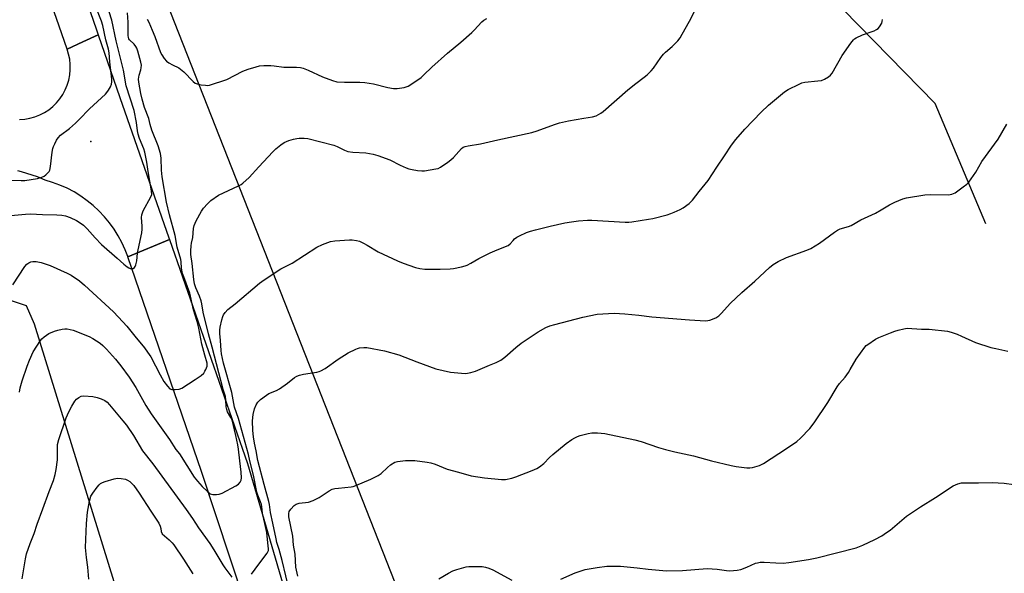
# Model space of a CAD drawing. Units: inches. Extents: x 1183769 to 1189769, y 533458 to 537458.
# Drawn here: x 1185062 to 1185459, y 534505 to 534728 of the extents above; entities that cross this region are included whole.
import ezdxf

# ---------------------------------------------------------------- set-up
doc = ezdxf.new("R2010")
doc.units = ezdxf.units.IN
doc.header["$MEASUREMENT"] = 0
for name, color, linetype in [('ELEV-Spot Elevation', 7, 'Continuous'), ('HYDRO-Single Line Stream', 4, 'Continuous'), ('NTRL-Farm Land', 3, 'Continuous'), ('TRANS-Road', 130, 'Continuous'), ('Undefined', 1, 'Continuous')]:
    doc.layers.add(name, color=color, linetype=linetype)

msp = doc.modelspace()

# ---------------------------------------------------------------- linework, layer by layer
at = {"layer": 'ELEV-Spot Elevation'}
msp.add_point((1185090.77, 534678.7, 312.35), dxfattribs=at)
at = {"layer": 'HYDRO-Single Line Stream'}
msp.add_lwpolyline([(1185451.57, 534645.59), (1185431.15, 534694.11), (1185356.85, 534770.12), (1185314.66, 534797.84), (1185281.97, 534804.7), (1185242.86, 534810.14), (1185215.87, 534820.31), (1185202.93, 534837.83), (1185169.76, 534891.04), (1185117.42, 535083.18), (1185097.51, 535196.12), (1185093.91, 535234.98), (1185087.37, 535252.4), (1185078.44, 535300.12)], dxfattribs=at)
at = {"layer": 'NTRL-Farm Land'}
for points in [[(1185997.42, 534450.02), (1185746.02, 534382.86), (1185535.83, 534330.97), (1185392.5, 534300.92), (1185347.74, 534293.95), (1185313.75, 534287.48), (1185288.61, 534289.12), (1185262.91, 534330.71), (1185216.67, 534492.64), (1185096.66, 534797.7), (1184960.92, 535221.39)], [(1184709.97, 534660.63), (1184937.21, 534635.76), (1185034.69, 534622.65), (1185064.69, 534612.59), (1185067.91, 534605.31), (1185112.61, 534460.6), (1185160.4, 534320.07), (1185181.11, 534249.24), (1185184.28, 534216.95), (1185184.22, 534190.72), (1185182.23, 534177.79), (1185171.48, 534141.76), (1185151.52, 534093.81), (1185126.77, 534026.94), (1185092.13, 533963.82), (1185063.48, 533940.7), (1185036.14, 533925.41), (1184944.95, 533892.92), (1184859.94, 533847.63), (1184746.41, 533798.14)]]:
    msp.add_lwpolyline(points, dxfattribs=at)
at = {"layer": 'TRANS-Road'}
for points in [[(1184914.49, 535252.3), (1184966.14, 535098.18), (1185032.95, 534897.15), (1185093.07, 534723.72), (1185093.76, 534721.75), (1185087.61, 534718.91), (1185081.19, 534715.95), (1185037.75, 534840.78), (1185030.57, 534861.4), (1185012.24, 534914.08), (1184915.27, 535196.77)], [(1185062.03, 534687.65), (1185064.13, 534687.8), (1185066.2, 534688.16), (1185068.22, 534688.72), (1185070.18, 534689.49), (1185072.05, 534690.45), (1185073.82, 534691.59), (1185075.46, 534692.91), (1185076.97, 534694.38), (1185078.31, 534695.99), (1185079.49, 534697.73), (1185080.49, 534699.58), (1185081.3, 534701.53), (1185081.91, 534703.54), (1185082.31, 534705.6), (1185082.51, 534707.7), (1185082.49, 534709.8), (1185082.26, 534711.89), (1185081.83, 534713.95), (1185081.19, 534715.95), (1185087.61, 534718.91), (1185093.76, 534721.75), (1185102.49, 534696.55), (1185122.21, 534639.9), (1185122.44, 534639.24), (1185105.71, 534632.32), (1185105.69, 534632.35), (1185104.63, 534635.11), (1185103.31, 534637.99), (1185101.81, 534640.77), (1185100.12, 534643.45), (1185098.26, 534646.02), (1185096.24, 534648.46), (1185094.06, 534650.76), (1185091.74, 534652.92), (1185089.29, 534654.91), (1185086.71, 534656.75), (1185084.01, 534658.41), (1185081.21, 534659.9), (1185078.32, 534661.19), (1185075.36, 534662.3), (1185072.32, 534663.21), (1185069.23, 534664.54), (1185062.86, 534666.58), (1185061.41, 534666.95)]]:
    msp.add_lwpolyline(points, dxfattribs=at)
msp.add_lwpolyline([(1185238.24, 534280.05), (1185223.43, 534274.01), (1185220.47, 534281.44), (1185204.51, 534334.24), (1185176, 534422.96), (1185175.95, 534423), (1185135.39, 534545.8), (1185105.71, 534632.32), (1185122.44, 534639.24), (1185153.88, 534548.9), (1185187.63, 534433.95), (1185190.13, 534431.28), (1185219.78, 534339), (1185235.59, 534286.72)], close=True, dxfattribs=at)
at = {"layer": 'Undefined'}
for points, elevation in [([(1185058.69, 534663.17), (1185062.7, 534663.03), (1185064.13, 534663.08), (1185069.34, 534663.9), (1185070.97, 534664.32), (1185071.97, 534664.77), (1185072.64, 534665.28), (1185073.44, 534666.07), (1185073.95, 534666.72), (1185074.19, 534667.22), (1185074.5, 534668.63), (1185075.21, 534674.53), (1185075.46, 534675.98), (1185075.73, 534676.78), (1185076.2, 534677.81), (1185076.98, 534679.31), (1185077.56, 534680.26), (1185078.59, 534681.29), (1185082.14, 534684.04), (1185084.55, 534686.17), (1185086.03, 534687.58), (1185090.27, 534691.98), (1185096.65, 534697.84), (1185097.26, 534698.49), (1185097.93, 534699.46), (1185098.66, 534700.75), (1185099.1, 534701.83), (1185099.24, 534702.85), (1185099.22, 534703.92), (1185098.39, 534710.86), (1185098.13, 534714.57), (1185097.84, 534715.93), (1185096.8, 534719.69), (1185095.66, 534725.5), (1185095.07, 534727.21), (1185092.49, 534733.72)], 312), ([(1185058.58, 534648.94), (1185064.46, 534649.49), (1185066.52, 534649.54), (1185071.3, 534649.31), (1185077.09, 534649.22), (1185079.14, 534649.07), (1185080.55, 534648.8), (1185082.39, 534648.12), (1185084.94, 534646.91), (1185086.44, 534646.02), (1185087.86, 534644.98), (1185089.27, 534643.59), (1185092.57, 534639.91), (1185095.12, 534637.31), (1185101.39, 534631.79), (1185104.02, 534629.37), (1185105.41, 534628.28), (1185106.14, 534627.84), (1185106.64, 534627.63), (1185107.14, 534627.55), (1185107.87, 534627.62), (1185108.44, 534627.97), (1185108.7, 534628.36), (1185108.98, 534629.07), (1185109.34, 534630.68), (1185109.61, 534633.78), (1185109.8, 534635.13), (1185111.27, 534642.01), (1185111.52, 534643.46), (1185111.52, 534644.63), (1185111.18, 534648.14), (1185111.27, 534649.25), (1185111.54, 534650.05), (1185111.92, 534650.82), (1185115, 534656.42), (1185115.3, 534657.45), (1185115.23, 534658.88), (1185113.85, 534666.71), (1185113.29, 534670.46), (1185112.51, 534674.43), (1185112.12, 534675.82), (1185110.41, 534680.03), (1185109.92, 534681.66), (1185109.63, 534683.06), (1185109.13, 534686.46), (1185108.19, 534691.25), (1185105.05, 534701.17), (1185103.9, 534707.53), (1185101.05, 534719.36), (1185099.22, 534727.64), (1185098.12, 534730.98)], 314), ([(1185059.36, 534620.92), (1185064.17, 534628.41), (1185064.92, 534629.29), (1185065.81, 534629.89), (1185066.55, 534630.23), (1185067.33, 534630.44), (1185068.75, 534630.43), (1185070.75, 534630), (1185074.44, 534628.72), (1185081.22, 534625.66), (1185082.81, 534624.86), (1185086.14, 534622.57), (1185088.16, 534620.89), (1185099.85, 534610.16), (1185103.74, 534606.11), (1185105.26, 534604.39), (1185108.46, 534600.32), (1185112.45, 534595.55), (1185113.67, 534593.9), (1185114.91, 534591.93), (1185118.75, 534584.66), (1185120.26, 534581.99), (1185121.64, 534580.1), (1185122.67, 534579.13), (1185123.4, 534578.86), (1185124.75, 534578.81), (1185126.42, 534578.97), (1185127.46, 534579.33), (1185132.89, 534582.83), (1185135.21, 534584.49), (1185136.26, 534585.43), (1185136.76, 534586.12), (1185137.18, 534586.87), (1185137.66, 534588.19), (1185137.7, 534588.68), (1185137.61, 534589.47), (1185136.79, 534592.66), (1185135.5, 534597.03), (1185134.33, 534603.48), (1185133.61, 534606.19), (1185132.18, 534610.9), (1185130.68, 534617.68), (1185128.24, 534624.22), (1185127.79, 534625.62), (1185127.37, 534627.66), (1185127.15, 534630.29), (1185126.99, 534631.22), (1185125.61, 534636.13), (1185124.74, 534640.83), (1185122.48, 534649.25), (1185121.27, 534654.25), (1185119.5, 534664.54), (1185119.29, 534667.27), (1185119.13, 534672), (1185118.84, 534673.96), (1185117.93, 534676.99), (1185115.3, 534683.34), (1185114.63, 534685.64), (1185114.13, 534688), (1185112.39, 534692.52), (1185111.41, 534695.86), (1185110.89, 534698.07), (1185110.1, 534702.67), (1185110.01, 534703.85), (1185110.23, 534705.48), (1185110.95, 534707.63), (1185111.1, 534708.46), (1185111.14, 534709.59), (1185110.94, 534710.73), (1185109.72, 534715.21), (1185109.31, 534716.37), (1185108.89, 534717.07), (1185108.22, 534717.94), (1185106.41, 534719.73), (1185106.12, 534720.17), (1185105.93, 534720.66), (1185105.83, 534721.5), (1185105.89, 534726.88), (1185105.5, 534730.69)], 316), ([(1185061.97, 534577.78), (1185062.29, 534579.47), (1185063.09, 534582.31), (1185065.07, 534588.17), (1185066, 534590.61), (1185067.59, 534593.92), (1185070.54, 534598.55), (1185071.08, 534599.23), (1185071.92, 534600.02), (1185073.81, 534601.38), (1185076.15, 534602.33), (1185077.51, 534602.73), (1185079.21, 534603.08), (1185080.35, 534603.23), (1185081.22, 534603.22), (1185082.4, 534603.03), (1185083.67, 534602.67), (1185090.12, 534600.22), (1185091.64, 534599.39), (1185094.53, 534597.42), (1185095.62, 534596.48), (1185097.05, 534595.06), (1185100.69, 534591), (1185102.84, 534588.39), (1185106.26, 534583.7), (1185108.9, 534579.63), (1185112.95, 534572.38), (1185115.11, 534569.01), (1185122.49, 534558.6), (1185125.07, 534554.65), (1185126.48, 534552.82), (1185132.48, 534543.51), (1185133.74, 534541.89), (1185135.67, 534539.63), (1185137.75, 534537.63), (1185138.86, 534536.8), (1185139.37, 534536.6), (1185139.93, 534536.51), (1185141.4, 534536.47), (1185142.57, 534536.58), (1185143.65, 534536.95), (1185149.29, 534540.02), (1185150.24, 534540.65), (1185150.94, 534541.41), (1185151.37, 534542.31), (1185151.5, 534543.14), (1185151.42, 534545.45), (1185150.81, 534550.04), (1185150.35, 534554.75), (1185150.06, 534556.49), (1185149.25, 534560.25), (1185147.7, 534566.52), (1185147.26, 534567.57), (1185145.91, 534569.76), (1185145.53, 534570.77), (1185145.34, 534571.83), (1185145.24, 534574.59), (1185145.02, 534575.91), (1185144.11, 534578.86), (1185139.7, 534595.88), (1185138.16, 534601.24), (1185136.02, 534609.94), (1185135.49, 534613.39), (1185135.24, 534614.49), (1185134.63, 534616.4), (1185133.14, 534619.78), (1185132.6, 534621.4), (1185132.31, 534623.08), (1185131.62, 534629.55), (1185131.06, 534633.28), (1185131.02, 534634.7), (1185131.18, 534636.68), (1185131.36, 534637.78), (1185131.91, 534640.08), (1185132.19, 534643.71), (1185132.46, 534644.92), (1185133.3, 534646.8), (1185135.33, 534650.74), (1185136.2, 534651.89), (1185137.75, 534653.61), (1185139.21, 534654.99), (1185142.28, 534657.08), (1185150.29, 534660.89), (1185151.33, 534661.45), (1185152.04, 534661.94), (1185154.61, 534664.23), (1185158.45, 534668.6), (1185164.1, 534674.58), (1185165.35, 534675.8), (1185167.36, 534677.41), (1185168.75, 534678.39), (1185170.54, 534679.2), (1185172.45, 534679.77), (1185173.85, 534680.03), (1185174.72, 534680.1), (1185176.77, 534680.08), (1185178.22, 534679.93), (1185188.76, 534677.22), (1185190.06, 534676.73), (1185193.09, 534675.24), (1185194.36, 534674.79), (1185196.35, 534674.53), (1185201.6, 534674.22), (1185204.57, 534673.68), (1185206.51, 534673.11), (1185211.28, 534671.39), (1185215.47, 534669.27), (1185217.87, 534668.16), (1185218.96, 534667.74), (1185220.31, 534667.42), (1185222.5, 534667.07), (1185224.14, 534666.96), (1185225.25, 534666.98), (1185229.9, 534667.68), (1185230.73, 534667.92), (1185231.76, 534668.45), (1185234.7, 534670.42), (1185235.87, 534671.31), (1185236.9, 534672.31), (1185240.23, 534675.9), (1185240.89, 534676.43), (1185241.71, 534676.81), (1185242.84, 534677.08), (1185247.8, 534677.89), (1185254.82, 534679.5), (1185268.59, 534682.41), (1185270.65, 534683.01), (1185277.72, 534685.66), (1185279.65, 534686.29), (1185283.38, 534687.15), (1185289.48, 534688.11), (1185292.99, 534688.77), (1185294.42, 534689.14), (1185295.43, 534689.59), (1185296.39, 534690.15), (1185297.32, 534690.87), (1185307.3, 534699.53), (1185310.41, 534702.08), (1185313.88, 534704.67), (1185314.97, 534705.6), (1185316.58, 534707.22), (1185317.53, 534708.3), (1185320.56, 534712.59), (1185321.66, 534713.93), (1185322.47, 534714.76), (1185325.12, 534717.07), (1185327.34, 534719.38), (1185328.27, 534720.49), (1185329.2, 534721.97), (1185332.15, 534727.33), (1185334.09, 534731.17)], 318), ([(1185113.48, 534728.04), (1185114.22, 534726.83), (1185115.49, 534723.61), (1185116.6, 534721.05), (1185118.81, 534714.69), (1185119.35, 534713.67), (1185120.35, 534712.28), (1185121.28, 534711.21), (1185122.17, 534710.52), (1185123.67, 534709.67), (1185126.23, 534708.43), (1185126.94, 534707.97), (1185128.21, 534706.82), (1185131.97, 534702.96), (1185132.83, 534702.31), (1185133.59, 534702.02), (1185135.26, 534701.66), (1185136.95, 534701.41), (1185137.79, 534701.39), (1185138.64, 534701.53), (1185145.62, 534703.79), (1185152.03, 534707.05), (1185154.26, 534707.88), (1185157.37, 534708.85), (1185158.8, 534709.21), (1185160.49, 534709.37), (1185163.33, 534709.44), (1185164.74, 534709.32), (1185168.59, 534708.77), (1185173.66, 534708.67), (1185175.33, 534708.53), (1185176.42, 534708.33), (1185178.33, 534707.58), (1185184.18, 534704.8), (1185188.25, 534703.31), (1185189.9, 534702.86), (1185193.04, 534702.62), (1185199.25, 534702.73), (1185201.28, 534702.6), (1185204.7, 534702.07), (1185210.53, 534700.57), (1185212.83, 534700.18), (1185214.26, 534700.1), (1185217.07, 534700.57), (1185217.89, 534700.78), (1185218.68, 534701.08), (1185220.14, 534701.97), (1185223.92, 534704.61), (1185225.03, 534705.59), (1185228.22, 534708.73), (1185234.49, 534714.42), (1185239.97, 534718.84), (1185244.3, 534722.68), (1185245.32, 534723.67), (1185248.34, 534726.94), (1185249.22, 534727.64), (1185250.4, 534728.39)], 316), ([(1185155.52, 534504.34), (1185158.48, 534508.4), (1185161.88, 534512.86), (1185162.38, 534513.85), (1185162.44, 534514.56), (1185162.07, 534516.95), (1185161.68, 534521.11), (1185159.96, 534528.89), (1185159.69, 534531.7), (1185159.54, 534532.45), (1185159.22, 534533.45), (1185158.07, 534536.15), (1185157.65, 534537.4), (1185156.36, 534544.33), (1185154.88, 534550), (1185154.34, 534552.55), (1185150.27, 534567.11), (1185148.71, 534571.61), (1185147.61, 534577.61), (1185144.21, 534589.47), (1185143.43, 534593.11), (1185143.25, 534594.55), (1185143.09, 534598.57), (1185142.82, 534601.33), (1185142.82, 534602.72), (1185142.93, 534603.87), (1185143.52, 534606.91), (1185143.92, 534608.24), (1185144.3, 534608.95), (1185144.93, 534609.85), (1185146.04, 534611.05), (1185148.92, 534613.32), (1185158.75, 534621.64), (1185160.58, 534622.99), (1185167.42, 534627.39), (1185170.65, 534629.03), (1185171.91, 534629.77), (1185181.87, 534636.11), (1185184.21, 534637.22), (1185186.35, 534638.09), (1185187.44, 534638.44), (1185189.17, 534638.68), (1185195, 534639.16), (1185196.17, 534639.13), (1185197.92, 534638.88), (1185199.04, 534638.53), (1185200.64, 534637.79), (1185202.18, 534636.96), (1185206.63, 534634.32), (1185214.36, 534630.69), (1185216.73, 534629.7), (1185221.67, 534628), (1185223.37, 534627.59), (1185225.4, 534627.34), (1185231.59, 534627.24), (1185235.56, 534627.38), (1185237, 534627.57), (1185240.19, 534628.27), (1185241.63, 534628.65), (1185242.44, 534628.96), (1185243.99, 534629.76), (1185247.18, 534631.65), (1185251.69, 534633.88), (1185253.57, 534634.72), (1185257.97, 534636.41), (1185259.02, 534636.9), (1185259.82, 534637.49), (1185260.97, 534638.87), (1185261.6, 534639.47), (1185262.53, 534640.15), (1185263.54, 534640.71), (1185266.42, 534642.05), (1185268.06, 534642.58), (1185270.03, 534643.11), (1185275.97, 534644.6), (1185281.89, 534645.94), (1185284.48, 534646.41), (1185287.4, 534646.81), (1185290.98, 534647), (1185292.77, 534647.02), (1185306.15, 534646.29), (1185307.63, 534646.28), (1185308.81, 534646.39), (1185315.55, 534647.39), (1185317.3, 534647.72), (1185323.04, 534649.2), (1185324.62, 534649.7), (1185325.94, 534650.23), (1185328.28, 534651.31), (1185329.53, 534652.05), (1185331.93, 534653.74), (1185333.33, 534655.09), (1185335.94, 534658.58), (1185339.57, 534663), (1185343.06, 534668.47), (1185346.23, 534673.01), (1185349.03, 534677.25), (1185350.72, 534679.56), (1185354.4, 534683.68), (1185361.03, 534690.57), (1185363.93, 534693.43), (1185370.37, 534698.83), (1185371.88, 534699.7), (1185376.33, 534701.9), (1185377.39, 534702.35), (1185378.53, 534702.62), (1185383.89, 534703.17), (1185385.36, 534703.41), (1185386.55, 534703.89), (1185388.08, 534704.79), (1185388.88, 534705.45), (1185389.56, 534706.27), (1185393.63, 534713.37), (1185397.07, 534718.44), (1185398.14, 534719.79), (1185398.56, 534720.15), (1185399.27, 534720.59), (1185401.82, 534721.79), (1185406.48, 534723.44), (1185407.53, 534723.89), (1185408.21, 534724.37), (1185408.74, 534725.02), (1185409.56, 534726.52), (1185409.72, 534727.07), (1185409.83, 534727.94)], 320), ([(1185170.88, 534497.53), (1185167.93, 534509.89), (1185166.75, 534514.25), (1185165.81, 534517.18), (1185165.45, 534518.54), (1185164.14, 534524.98), (1185163.15, 534529.23), (1185162.79, 534532.46), (1185162.57, 534533.6), (1185160.59, 534540.54), (1185158.07, 534550.13), (1185157.41, 534554.01), (1185156.77, 534557.12), (1185156.39, 534559.7), (1185156.11, 534562.31), (1185155.98, 534566.2), (1185156.27, 534568.77), (1185156.72, 534571.01), (1185157.38, 534572.56), (1185158.11, 534573.75), (1185159.17, 534574.76), (1185161.52, 534576.56), (1185162.52, 534577.13), (1185165.63, 534578.45), (1185166.89, 534579.12), (1185170, 534581.32), (1185172.92, 534583.63), (1185173.86, 534584.23), (1185174.89, 534584.61), (1185176.5, 534585.01), (1185181.92, 534585.81), (1185182.76, 534586.01), (1185183.52, 534586.3), (1185185.24, 534587.25), (1185190.46, 534590.96), (1185194.44, 534593.51), (1185197.53, 534595.05), (1185198.33, 534595.36), (1185199.14, 534595.56), (1185200.82, 534595.71), (1185201.97, 534595.66), (1185209.2, 534594.36), (1185214.92, 534592.75), (1185222.17, 534589.92), (1185229.84, 534587.19), (1185235.79, 534585.81), (1185240.22, 534585.33), (1185241.99, 534585.27), (1185243.91, 534585.61), (1185245.8, 534586.16), (1185251.46, 534588.64), (1185254.16, 534589.72), (1185255.98, 534590.67), (1185257.68, 534591.81), (1185262.09, 534595.74), (1185264.29, 534597.49), (1185271.07, 534602.07), (1185274.22, 534603.74), (1185275.84, 534604.45), (1185277.78, 534605.06), (1185289.06, 534607.98), (1185294.85, 534609.14), (1185299.49, 534609.48), (1185301.79, 534609.52), (1185306.07, 534609.33), (1185311.66, 534608.76), (1185316.91, 534608.09), (1185332.08, 534606.93), (1185338.59, 534606.53), (1185339.47, 534606.56), (1185340.31, 534606.73), (1185342.74, 534607.74), (1185343.97, 534608.49), (1185344.99, 534609.51), (1185348.51, 534613.41), (1185353.17, 534617.96), (1185358.37, 534622.47), (1185364.29, 534628.03), (1185365.81, 534629.19), (1185367.81, 534630.45), (1185371.14, 534631.99), (1185379.44, 534635), (1185380.97, 534635.64), (1185384.56, 534637.83), (1185390.57, 534642.27), (1185391.8, 534643.08), (1185392.86, 534643.53), (1185396.18, 534644.47), (1185397.21, 534644.9), (1185401.18, 534647.16), (1185407.03, 534649.85), (1185409.37, 534651.18), (1185412.73, 534653.26), (1185414.84, 534654.26), (1185418.15, 534655.59), (1185419.56, 534656.04), (1185426.91, 534657.22), (1185429.21, 534657.39), (1185436.48, 534657.3), (1185437.9, 534657.49), (1185439.14, 534658.12), (1185442.45, 534660.47), (1185443.83, 534661.52), (1185444.64, 534662.34), (1185447.5, 534666.44), (1185449.91, 534670.64), (1185456.49, 534679.67), (1185459.97, 534685.73)], 322), ([(1185174.2, 534503.57), (1185173.46, 534507.17), (1185173.1, 534512.47), (1185172.52, 534516.05), (1185172.24, 534519.73), (1185170.65, 534527.42), (1185170.54, 534528.29), (1185170.56, 534528.85), (1185170.76, 534529.66), (1185171.35, 534530.57), (1185172.72, 534531.99), (1185173.61, 534532.62), (1185174.7, 534532.93), (1185178.51, 534533.43), (1185180.42, 534534.08), (1185182.76, 534535.2), (1185186.81, 534537.99), (1185188.07, 534538.61), (1185189.16, 534538.84), (1185190.57, 534539.03), (1185195.65, 534539.51), (1185196.47, 534539.67), (1185197.55, 534540.05), (1185203.64, 534542.64), (1185206.64, 534544.14), (1185207.79, 534544.95), (1185210.3, 534547.42), (1185211.63, 534548.48), (1185213.27, 534549.52), (1185214.35, 534549.83), (1185217.56, 534550.14), (1185219.61, 534550.24), (1185221.38, 534550.12), (1185226.39, 534549.56), (1185227.77, 534549.26), (1185229.61, 534548.67), (1185234.38, 534546.68), (1185239.01, 534545.48), (1185244.02, 534544.05), (1185249.52, 534543.24), (1185256.26, 534542.51), (1185257.96, 534542.55), (1185260.42, 534543.01), (1185262.09, 534543.59), (1185268.72, 534546.16), (1185270.5, 534546.97), (1185271.69, 534547.63), (1185273.33, 534548.99), (1185275.63, 534551.45), (1185276.94, 534552.62), (1185282.44, 534557.04), (1185284.61, 534558.58), (1185285.87, 534559.35), (1185286.91, 534559.88), (1185288.03, 534560.27), (1185291.23, 534561.03), (1185292.7, 534561.29), (1185295.04, 534561.28), (1185297.96, 534561.05), (1185310.12, 534558.47), (1185312.62, 534557.81), (1185319.57, 534555.46), (1185322.42, 534554.65), (1185326.12, 534553.7), (1185333.65, 534552.06), (1185340.91, 534550), (1185348.87, 534548.16), (1185350.88, 534547.8), (1185355.25, 534547.25), (1185356.41, 534547.19), (1185357.55, 534547.34), (1185360.35, 534548.18), (1185361.89, 534548.96), (1185371.26, 534555.07), (1185375.31, 534557.89), (1185376.87, 534559.23), (1185380.65, 534563.09), (1185382.38, 534565.34), (1185387.85, 534573.57), (1185391.63, 534579.89), (1185392.58, 534581.19), (1185394.81, 534583.8), (1185396.14, 534585.6), (1185396.91, 534586.83), (1185399.23, 534590.99), (1185402.71, 534595.84), (1185403.32, 534596.47), (1185403.99, 534597), (1185407.1, 534599.1), (1185408.44, 534599.75), (1185413.15, 534601.69), (1185414.83, 534602.34), (1185416.21, 534602.76), (1185418.44, 534603.29), (1185419.84, 534603.47), (1185425.62, 534603.07), (1185428.77, 534603.14), (1185436.14, 534602.26), (1185437.57, 534601.97), (1185439.95, 534601.09), (1185441.78, 534600.32), (1185447.41, 534597.74), (1185453.53, 534595.76), (1185455.54, 534595.26), (1185460.47, 534594.21)], 324), ([(1185063.08, 534502.5), (1185064.38, 534510.52), (1185064.89, 534512.52), (1185066.29, 534516.73), (1185067.93, 534520.78), (1185069.18, 534524.47), (1185071.49, 534530.74), (1185073.92, 534537.66), (1185075.7, 534542.18), (1185076.45, 534544.55), (1185076.81, 534546.51), (1185077.3, 534550.51), (1185077.29, 534555.01), (1185077.37, 534556.69), (1185077.83, 534558.65), (1185080.89, 534567.4), (1185081.94, 534569.82), (1185083.13, 534572.12), (1185084.26, 534574.05), (1185085, 534574.9), (1185085.9, 534575.61), (1185086.89, 534576.11), (1185088.02, 534576.22), (1185091.57, 534575.93), (1185093.32, 534575.61), (1185094.97, 534575.06), (1185096.47, 534574.31), (1185097.37, 534573.63), (1185098.36, 534572.6), (1185103.68, 534566.22), (1185105.1, 534564.41), (1185107.94, 534560.22), (1185111.57, 534554.11), (1185115.71, 534548.86), (1185129.23, 534530.41), (1185131.69, 534526.86), (1185134.21, 534523.03), (1185138.77, 534516.71), (1185140.39, 534514.19), (1185144.01, 534508.11), (1185144.81, 534506.92), (1185147.61, 534503.21)], 320), ([(1185089.95, 534502.4), (1185089.62, 534507.18), (1185088.98, 534511.09), (1185088.64, 534515.08), (1185089, 534524.77), (1185089.4, 534529.4), (1185090.23, 534533.77), (1185090.8, 534535.75), (1185091.56, 534537.01), (1185093.33, 534539.42), (1185094.07, 534540.34), (1185094.7, 534540.93), (1185095.45, 534541.32), (1185096.53, 534541.69), (1185100.18, 534542.78), (1185101.59, 534543.06), (1185103.02, 534542.96), (1185104.72, 534542.61), (1185105.53, 534542.3), (1185106.48, 534541.66), (1185108.06, 534540.05), (1185110.32, 534537.04), (1185114.98, 534529.69), (1185118.12, 534524.98), (1185118.77, 534523.71), (1185119.02, 534522.72), (1185119.18, 534521.49), (1185119.57, 534520.68), (1185122.3, 534518.25), (1185123.5, 534517.01), (1185124.24, 534516.12), (1185128.18, 534510.37), (1185131.9, 534504.45)], 322), ([(1185280.28, 534502.31), (1185286, 534504.85), (1185288.39, 534505.76), (1185290.01, 534506.28), (1185294.92, 534507.09), (1185298.72, 534507.53), (1185300.77, 534507.62), (1185304.27, 534507.55), (1185311.06, 534506.86), (1185315.5, 534506.32), (1185322.8, 534505.76), (1185329.22, 534505.83), (1185339.18, 534506.62), (1185343.2, 534506.39), (1185346.96, 534505.82), (1185348.42, 534505.76), (1185351.34, 534505.98), (1185352.76, 534506.26), (1185355.23, 534507.16), (1185358.66, 534508.75), (1185359.47, 534508.98), (1185360.55, 534509.18), (1185362.23, 534509.26), (1185366.93, 534508.86), (1185369.86, 534508.85), (1185372.12, 534509.09), (1185380.06, 534510.26), (1185383.38, 534510.96), (1185399.22, 534514.95), (1185401.99, 534515.99), (1185406.84, 534518.34), (1185409.64, 534519.84), (1185411.54, 534521.09), (1185412.92, 534522.15), (1185419.59, 534527.76), (1185425.22, 534531.54), (1185431.28, 534535.27), (1185438.39, 534540), (1185440.28, 534540.82), (1185441.71, 534541.13), (1185448.63, 534541.18), (1185454.06, 534541.32), (1185458.99, 534541.04), (1185462.82, 534540.52)], 326), ([(1185231.03, 534502.5), (1185234.98, 534504.81), (1185236.72, 534505.69), (1185238.31, 534506.26), (1185242.01, 534507.26), (1185243.17, 534507.45), (1185245.25, 534507.48), (1185248.52, 534507.41), (1185249.93, 534507.17), (1185251.23, 534506.72), (1185252.76, 534506.06), (1185260.49, 534501.97)], 326)]:
    msp.add_lwpolyline(points, dxfattribs=dict(at, elevation=elevation))

doc.saveas('drawing.dxf')
